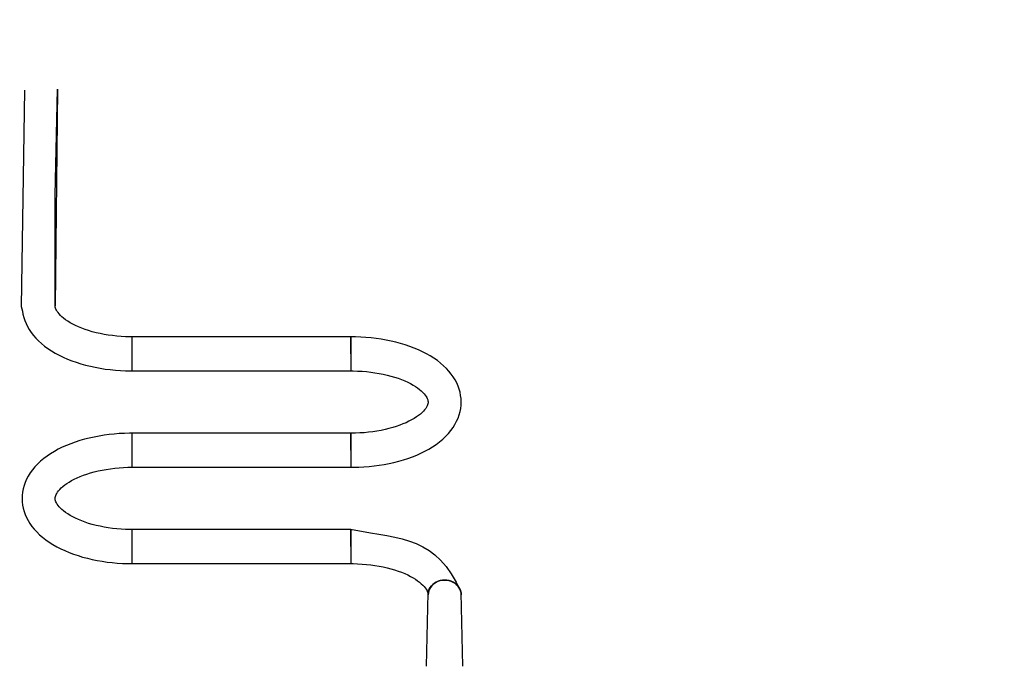
# Model space of a CAD drawing. Units: centimetres. Extents: x -529 to 1522, y -953 to 2090.
# Drawn here: x 245 to 371, y 169 to 252 of the extents above; entities that cross this region are included whole.
import ezdxf

# ---------------------------------------------------------------- set-up
doc = ezdxf.new("R2010")
doc.units = ezdxf.units.CM
doc.header["$MEASUREMENT"] = 0
doc.linetypes.add('ACAD_ISO03W100', pattern=[3, 1.2, -1.8])
for name, color, linetype in [('InterSystem-description', 7, 'Continuous'), ('InterSystem-dimension', 7, 'Continuous'), ('InterSystem-drawing', 7, 'Continuous'), ('X-Nawierzchnie', 7, 'Continuous')]:
    doc.layers.add(name, color=color, linetype=linetype)
doc.styles.add('GENERATED_STYLE_1', font='txt')
doc.dimstyles.new('GENERATED_STYLE__6', dxfattribs={"dimtxt": 12, "dimasz": 7.6, "dimexe": 0.18, "dimexo": 830.393601, "dimgap": 0.09, "dimtad": 1, "dimtih": 1, "dimtoh": 1, "dimdec": 3, "dimlfac": 0.01, "dimzin": 0, "dimdsep": 46, "dimtxsty": 'GENERATED_STYLE_1', "dimblk": 'ARROWHEAD_2', "dimblk1": 'ARROWHEAD_2', "dimblk2": 'ARROWHEAD_2', "dimcen": 0.09, "dimclrd": 7, "dimclre": 7, "dimclrt": 7, "dimadec": 0, "dimazin": 0, "dimtfac": 1, "dimtdec": 4, "dimtmove": 0, "dimatfit": 3, "dimfxl": 0, "dimtolj": 1, "dimtzin": 0, "dimarcsym": 0})

# ---------------------------------------------------------------- blocks, each defined once
blk = doc.blocks.new('*D34')
at = {"layer": 'InterSystem-dimension', "linetype": 'Continuous'}
for p, q in [((-329.25, -796.59), (-329.25, 41.3)), ((1324.89, -796.59), (1324.89, 41.3)), ((-326.36, -784.09), (-332.14, -794.09)), ((1322.01, -794.09), (1327.78, -784.09)), ((-334.14, -789.09), (-329.25, -789.09)), ((-329.25, -789.09), (1324.89, -789.09)), ((1324.89, -789.09), (1329.78, -789.09))]:
    blk.add_line(p, q, dxfattribs=at)
at = {"layer": 'InterSystem-dimension', "insert": (477.3, -786.69), "char_height": 12, "attachment_point": 7, "style": 'GENERATED_STYLE_1'}
blk.add_mtext('\\A1;{\\fArial CE|b0|i0|c238|p34;16,50}', dxfattribs=at)
blk = doc.blocks.new('ARROWHEAD_2')
at = {"color": 0, "linetype": 'Continuous', "lineweight": 0}
for p, q in [((-0.378, -0.655), (0.378, 0.655)), ((0, 0), (-1, 0))]:
    blk.add_line(p, q, dxfattribs=at)

msp = doc.modelspace()

# ---------------------------------------------------------------- linework, layer by layer
at = {"layer": 'InterSystem-description', "linetype": 'ACAD_ISO03W100'}
msp.add_open_spline([(169.6558, 341.6247), (191.4467, 355.125), (216.4196, 362.8783), (242.2036, 364.0239), (244.4251, 364.1226), (246.6526, 364.1718), (248.885, 364.1718), (263.4236, 364.1718), (277.4795, 362.1105), (290.7752, 358.2649), (301.7461, 355.0916), (312.2005, 350.7045), (321.9817, 345.2574), (321.9818, 345.2574), (409.3556, 308.8372), (409.3556, 308.8372), (409.3557, 308.8372), (571.2964, 317.4312), (571.2964, 317.4312), (571.6289, 317.4502), (571.9625, 317.4682), (572.295, 317.4842), (572.295, 317.4842), (685.3087, 409.5359), (685.3087, 409.5359), (712.3658, 432.196), (746.557, 444.6167), (781.8769, 444.6167), (802.1274, 444.6167), (821.4414, 440.6181), (839.0708, 433.3676), (839.0708, 433.3676), (839.3483, 433.2536), (839.3483, 433.2536), (839.3483, 433.2536), (839.3993, 433.2326), (839.3993, 433.2326), (839.3994, 433.2326), (1024.6885, 357.0343), (1024.6885, 357.0343), (1135.3185, 357.0343), (1225, 267.5216), (1225, 157.1043), (1225, 156.8924), (1225, 156.6814), (1224.999, 156.4695), (1224.999, 156.4695), (1224.9018, 94.0623), (1224.9018, 94.0623), (1224.9669, 91.9611), (1225, 89.8528), (1225, 87.7356), (1225, -22.6817), (1135.3185, -112.1945), (1024.6885, -112.1945), (1024.6884, -112.1945), (864.7688, -113.0252), (864.7688, -113.0252), (864.237, -113.0302), (863.7051, -113.0332), (863.1723, -113.0332), (863.1292, -113.0332), (863.0852, -113.0332), (863.0421, -113.0332), (863.0421, -113.0332), (862.962, -113.0332), (862.962, -113.0332), (862.962, -113.0332), (794.9032, -113.0042), (794.9032, -113.0042), (794.9032, -113.0042), (708.3506, -168.5957), (708.3506, -168.5957), (676.492, -228.2628), (615.2157, -269.9123), (543.8407, -274.2567), (539.7454, -274.506), (535.6159, -274.6326), (531.4575, -274.6326), (528.1093, -274.6326), (524.7791, -274.5506), (521.4669, -274.3887), (521.4669, -274.3887), (482.5554, -274.6176), (482.5554, -274.6176), (476.7394, -275.1244), (470.8512, -275.3834), (464.903, -275.3834), (459.767, -275.3834), (454.6771, -275.1904), (449.6382, -274.8116), (419.951, -272.5794), (392.0697, -263.8874), (367.4003, -250.1412), (360.721, -246.4194), (354.2769, -242.3269), (348.0963, -237.8915), (348.0962, -237.8914), (70.8392, -61.954), (70.8392, -61.954), (70.117, -61.5052), (69.3999, -61.0504), (68.6868, -60.5885)], degree=3, knots=[0, 0, 0, 0, 1, 1, 1, 2, 2, 2, 3, 3, 3, 4, 4, 4, 5, 5, 5, 6, 6, 6, 7, 7, 7, 8, 8, 8, 9, 9, 9, 10, 10, 10, 11, 11, 11, 12, 12, 12, 13, 13, 13, 14, 14, 14, 15, 15, 15, 16, 16, 16, 17, 17, 17, 18, 18, 18, 19, 19, 19, 20, 20, 20, 21, 21, 21, 22, 22, 22, 23, 23, 23, 24, 24, 24, 25, 25, 25, 26, 26, 26, 27, 27, 27, 28, 28, 28, 29, 29, 29, 30, 30, 30, 31, 31, 31, 32, 32, 32, 33, 33, 33, 34, 34, 34, 34], dxfattribs=at)
at = {"layer": 'InterSystem-drawing', "linetype": 'Continuous'}
for points, knots in [([(245.7742, 243.4189), (245.7742, 243.4189), (245.3243, 215.7532), (245.3243, 215.7532), (245.3243, 215.7532), (245.5039, 215.1763), (245.5039, 215.1763), (245.5039, 215.1763), (245.5727, 214.7687), (245.5727, 214.7687), (245.5727, 214.7687), (245.6715, 214.3663), (245.6715, 214.3663), (245.6715, 214.3663), (245.8001, 213.969), (245.8001, 213.969), (245.8001, 213.969), (245.9597, 213.5759), (245.9597, 213.5759), (245.9597, 213.5759), (246.1493, 213.1899), (246.1493, 213.1899), (246.1493, 213.1899), (246.3697, 212.809), (246.3697, 212.809), (246.3697, 212.809), (246.6201, 212.4354), (246.6201, 212.4354), (246.6201, 212.4354), (246.9024, 212.0689), (246.9024, 212.0689), (246.9024, 212.0689), (247.2156, 211.7106), (247.2156, 211.7106), (247.2156, 211.7106), (247.5588, 211.3626), (247.5588, 211.3626), (247.5588, 211.3626), (247.9328, 211.0238), (247.9328, 211.0238), (247.9328, 211.0238), (248.3348, 210.6984), (248.3348, 210.6984), (248.3348, 210.6984), (248.7648, 210.3853), (248.7648, 210.3853), (248.7648, 210.3853), (249.2196, 210.0866), (249.2196, 210.0866), (249.2196, 210.0866), (249.6984, 209.8033), (249.6984, 209.8033), (249.6984, 209.8033), (250.2002, 209.5353), (250.2002, 209.5353), (250.2002, 209.5353), (250.7209, 209.2838), (250.7209, 209.2838), (250.7209, 209.2838), (251.2606, 209.0487), (251.2606, 209.0487), (251.2606, 209.0487), (251.8162, 208.8311), (251.8162, 208.8311), (251.8162, 208.8311), (252.3888, 208.6289), (252.3888, 208.6289), (252.3888, 208.6289), (252.9753, 208.4451), (252.9753, 208.4451), (252.9753, 208.4451), (253.5748, 208.2768), (253.5748, 208.2768), (253.5748, 208.2768), (254.1853, 208.1259), (254.1853, 208.1259), (254.1853, 208.1259), (254.8077, 207.9924), (254.8077, 207.9924), (254.8077, 207.9924), (255.4392, 207.8754), (255.4392, 207.8754), (255.4392, 207.8754), (256.0786, 207.7758), (256.0786, 207.7758), (256.0786, 207.7758), (256.724, 207.6937), (256.724, 207.6937), (256.724, 207.6937), (257.3764, 207.628), (257.3764, 207.628), (257.3764, 207.628), (258.0317, 207.5797), (258.0317, 207.5797), (258.0317, 207.5797), (258.6911, 207.5489), (258.6911, 207.5489), (258.6911, 207.5489), (259.3514, 207.5356), (259.3514, 207.5356), (259.3514, 207.5356), (259.544, 207.5346), (259.544, 207.5346)], [0, 0, 0, 0, 1, 1, 1, 2, 2, 2, 3, 3, 3, 4, 4, 4, 5, 5, 5, 6, 6, 6, 7, 7, 7, 8, 8, 8, 9, 9, 9, 10, 10, 10, 11, 11, 11, 12, 12, 12, 13, 13, 13, 14, 14, 14, 15, 15, 15, 16, 16, 16, 17, 17, 17, 18, 18, 18, 19, 19, 19, 20, 20, 20, 21, 21, 21, 22, 22, 22, 23, 23, 23, 24, 24, 24, 25, 25, 25, 26, 26, 26, 27, 27, 27, 28, 28, 28, 29, 29, 29, 30, 30, 30, 31, 31, 31, 32, 32, 32, 33, 33, 33, 34, 34, 34, 34]), ([(259.544, 211.8872), (259.544, 211.8872), (259.2497, 211.8892), (259.2497, 211.8892), (259.2497, 211.8892), (258.6851, 211.9046), (258.6851, 211.9046), (258.6851, 211.9046), (258.1225, 211.9354), (258.1225, 211.9354), (258.1225, 211.9354), (257.5659, 211.9806), (257.5659, 211.9806), (257.5659, 211.9806), (257.0153, 212.0401), (257.0153, 212.0401), (257.0153, 212.0401), (256.4736, 212.1151), (256.4736, 212.1151), (256.4736, 212.1151), (255.9429, 212.2034), (255.9429, 212.2034), (255.9429, 212.2034), (255.4242, 212.304), (255.4242, 212.304), (255.4242, 212.304), (254.9195, 212.4189), (254.9195, 212.4189), (254.9195, 212.4189), (254.4317, 212.5452), (254.4317, 212.5452), (254.4317, 212.5452), (253.9608, 212.6838), (253.9608, 212.6838), (253.9608, 212.6838), (253.51, 212.8326), (253.51, 212.8326), (253.51, 212.8326), (253.08, 212.9907), (253.08, 212.9907), (253.08, 212.9907), (252.673, 213.157), (252.673, 213.157), (252.673, 213.157), (252.289, 213.3315), (252.289, 213.3315), (252.289, 213.3315), (251.9309, 213.5112), (251.9309, 213.5112), (251.9309, 213.5112), (251.5987, 213.696), (251.5987, 213.696), (251.5987, 213.696), (251.2935, 213.8838), (251.2935, 213.8838), (251.2935, 213.8838), (251.0162, 214.0737), (251.0162, 214.0737), (251.0162, 214.0737), (250.7678, 214.2626), (250.7678, 214.2626), (250.7678, 214.2626), (250.5473, 214.4495), (250.5473, 214.4495), (250.5473, 214.4495), (250.3548, 214.6332), (250.3548, 214.6332), (250.3548, 214.6332), (250.1892, 214.8108), (250.1892, 214.8108), (250.1892, 214.8108), (250.0516, 214.9812), (250.0516, 214.9812), (250.0516, 214.9812), (249.9398, 215.1434), (249.9398, 215.1434), (249.9398, 215.1434), (249.8511, 215.2943), (249.8511, 215.2943), (249.8511, 215.2943), (249.7842, 215.436), (249.7842, 215.436), (249.7842, 215.436), (249.7363, 215.5684), (249.7363, 215.5684), (249.7363, 215.5684), (249.7054, 215.6947), (249.7054, 215.6947), (249.7054, 215.6947), (249.6925, 229.9885), (249.6925, 229.9885), (249.6925, 229.9885), (249.9758, 243.5432), (249.9758, 243.5432), (249.9758, 243.5432), (249.6885, 215.8702), (249.6885, 215.8702)], [0, 0, 0, 0, 1, 1, 1, 2, 2, 2, 3, 3, 3, 4, 4, 4, 5, 5, 5, 6, 6, 6, 7, 7, 7, 8, 8, 8, 9, 9, 9, 10, 10, 10, 11, 11, 11, 12, 12, 12, 13, 13, 13, 14, 14, 14, 15, 15, 15, 16, 16, 16, 17, 17, 17, 18, 18, 18, 19, 19, 19, 20, 20, 20, 21, 21, 21, 22, 22, 22, 23, 23, 23, 24, 24, 24, 25, 25, 25, 26, 26, 26, 27, 27, 27, 28, 28, 28, 29, 29, 29, 30, 30, 30, 31, 31, 31, 32, 32, 32, 32]), ([(287.4745, 195.2159), (287.4745, 195.2159), (287.8266, 195.2189), (287.8266, 195.2189), (287.8266, 195.2189), (288.487, 195.2364), (288.487, 195.2364), (288.487, 195.2364), (289.1444, 195.2713), (289.1444, 195.2713), (289.1444, 195.2713), (289.7997, 195.3236), (289.7997, 195.3236), (289.7997, 195.3236), (290.4491, 195.3935), (290.4491, 195.3935), (290.4491, 195.3935), (291.0935, 195.4797), (291.0935, 195.4797), (291.0935, 195.4797), (291.7299, 195.5834), (291.7299, 195.5834), (291.7299, 195.5834), (292.3584, 195.7035), (292.3584, 195.7035), (292.3584, 195.7035), (292.9768, 195.841), (292.9768, 195.841), (292.9768, 195.841), (293.5843, 195.996), (293.5843, 195.996), (293.5843, 195.996), (294.1798, 196.1665), (294.1798, 196.1665), (294.1798, 196.1665), (294.7624, 196.3553), (294.7624, 196.3553), (294.7624, 196.3553), (295.33, 196.5596), (295.33, 196.5596), (295.33, 196.5596), (295.8826, 196.7814), (295.8826, 196.7814), (295.8826, 196.7814), (296.4173, 197.0206), (296.4173, 197.0206), (296.4173, 197.0206), (296.935, 197.2762), (296.935, 197.2762), (296.935, 197.2762), (297.4338, 197.5482), (297.4338, 197.5482), (297.4338, 197.5482), (297.9116, 197.8377), (297.9116, 197.8377), (297.9116, 197.8377), (298.3664, 198.1446), (298.3664, 198.1446), (298.3664, 198.1446), (298.7974, 198.468), (298.7974, 198.468), (298.7974, 198.468), (299.2024, 198.8057), (299.2024, 198.8057), (299.2024, 198.8057), (299.5794, 199.1599), (299.5794, 199.1599), (299.5794, 199.1599), (299.9266, 199.5274), (299.9266, 199.5274), (299.9266, 199.5274), (300.2418, 199.9062), (300.2418, 199.9062), (300.2418, 199.9062), (300.5231, 200.2953), (300.5231, 200.2953), (300.5231, 200.2953), (300.7715, 200.6926), (300.7715, 200.6926), (300.7715, 200.6926), (300.9849, 201.097), (300.9849, 201.097), (300.9849, 201.097), (301.1645, 201.5056), (301.1645, 201.5056), (301.1645, 201.5056), (301.3101, 201.9183), (301.3101, 201.9183), (301.3101, 201.9183), (301.4219, 202.333), (301.4219, 202.333), (301.4219, 202.333), (301.4996, 202.7477), (301.4996, 202.7477), (301.4996, 202.7477), (301.5455, 203.1635), (301.5455, 203.1635), (301.5455, 203.1635), (301.5595, 203.5782), (301.5595, 203.5782), (301.5595, 203.5782), (301.5426, 203.9909), (301.5426, 203.9909), (301.5426, 203.9909), (301.4937, 204.3995), (301.4937, 204.3995), (301.4937, 204.3995), (301.4139, 204.8049), (301.4139, 204.8049), (301.4139, 204.8049), (301.3031, 205.2063), (301.3031, 205.2063), (301.3031, 205.2063), (301.1625, 205.6016), (301.1625, 205.6016), (301.1625, 205.6016), (300.9919, 205.9927), (300.9919, 205.9927), (300.9919, 205.9927), (300.7914, 206.3766), (300.7914, 206.3766), (300.7914, 206.3766), (300.559, 206.7544), (300.559, 206.7544), (300.559, 206.7544), (300.2966, 207.126), (300.2966, 207.126), (300.2966, 207.126), (300.0024, 207.4894), (300.0024, 207.4894), (300.0024, 207.4894), (299.6782, 207.8436), (299.6782, 207.8436), (299.6782, 207.8436), (299.3231, 208.1885), (299.3231, 208.1885), (299.3231, 208.1885), (298.939, 208.5221), (298.939, 208.5221), (298.939, 208.5221), (298.5261, 208.8434), (298.5261, 208.8434), (298.5261, 208.8434), (298.0861, 209.1514), (298.0861, 209.1514), (298.0861, 209.1514), (297.6223, 209.444), (297.6223, 209.444), (297.6223, 209.444), (297.1345, 209.7222), (297.1345, 209.7222), (297.1345, 209.7222), (296.6258, 209.9839), (296.6258, 209.9839), (296.6258, 209.9839), (296.0981, 210.2293), (296.0981, 210.2293), (296.0981, 210.2293), (295.5514, 210.4572), (295.5514, 210.4572), (295.5514, 210.4572), (294.9898, 210.6697), (294.9898, 210.6697), (294.9898, 210.6697), (294.4113, 210.8647), (294.4113, 210.8647), (294.4113, 210.8647), (293.8207, 211.0423), (293.8207, 211.0423), (293.8207, 211.0423), (293.2163, 211.2035), (293.2163, 211.2035), (293.2163, 211.2035), (292.6008, 211.3482), (292.6008, 211.3482), (292.6008, 211.3482), (291.9753, 211.4755), (291.9753, 211.4755), (291.9753, 211.4755), (291.3409, 211.5864), (291.3409, 211.5864), (291.3409, 211.5864), (290.6985, 211.6788), (290.6985, 211.6788), (290.6985, 211.6788), (290.0501, 211.7558), (290.0501, 211.7558), (290.0501, 211.7558), (289.3968, 211.8143), (289.3968, 211.8143), (289.3968, 211.8143), (288.7394, 211.8553), (288.7394, 211.8553), (288.7394, 211.8553), (288.08, 211.88), (288.08, 211.88), (288.08, 211.88), (287.4745, 211.8872), (287.4745, 211.8872)], [0, 0, 0, 0, 1, 1, 1, 2, 2, 2, 3, 3, 3, 4, 4, 4, 5, 5, 5, 6, 6, 6, 7, 7, 7, 8, 8, 8, 9, 9, 9, 10, 10, 10, 11, 11, 11, 12, 12, 12, 13, 13, 13, 14, 14, 14, 15, 15, 15, 16, 16, 16, 17, 17, 17, 18, 18, 18, 19, 19, 19, 20, 20, 20, 21, 21, 21, 22, 22, 22, 23, 23, 23, 24, 24, 24, 25, 25, 25, 26, 26, 26, 27, 27, 27, 28, 28, 28, 29, 29, 29, 30, 30, 30, 31, 31, 31, 32, 32, 32, 33, 33, 33, 34, 34, 34, 35, 35, 35, 36, 36, 36, 37, 37, 37, 38, 38, 38, 39, 39, 39, 40, 40, 40, 41, 41, 41, 42, 42, 42, 43, 43, 43, 44, 44, 44, 45, 45, 45, 46, 46, 46, 47, 47, 47, 48, 48, 48, 49, 49, 49, 50, 50, 50, 51, 51, 51, 52, 52, 52, 53, 53, 53, 54, 54, 54, 55, 55, 55, 56, 56, 56, 57, 57, 57, 58, 58, 58, 59, 59, 59, 60, 60, 60, 61, 61, 61, 62, 62, 62, 63, 63, 63, 64, 64, 64, 65, 65, 65, 66, 66, 66, 66]), ([(287.4745, 207.5346), (287.4745, 207.5346), (287.7698, 207.5325), (287.7698, 207.5325), (287.7698, 207.5325), (288.3344, 207.5171), (288.3344, 207.5171), (288.3344, 207.5171), (288.897, 207.4873), (288.897, 207.4873), (288.897, 207.4873), (289.4536, 207.4422), (289.4536, 207.4422), (289.4536, 207.4422), (290.0042, 207.3816), (290.0042, 207.3816), (290.0042, 207.3816), (290.5459, 207.3077), (290.5459, 207.3077), (290.5459, 207.3077), (291.0766, 207.2194), (291.0766, 207.2194), (291.0766, 207.2194), (291.5953, 207.1178), (291.5953, 207.1178), (291.5953, 207.1178), (292.1, 207.0038), (292.1, 207.0038), (292.1, 207.0038), (292.5878, 206.8765), (292.5878, 206.8765), (292.5878, 206.8765), (293.0586, 206.739), (293.0586, 206.739), (293.0586, 206.739), (293.5095, 206.5901), (293.5095, 206.5901), (293.5095, 206.5901), (293.9394, 206.432), (293.9394, 206.432), (293.9394, 206.432), (294.3464, 206.2657), (294.3464, 206.2657), (294.3464, 206.2657), (294.7305, 206.0912), (294.7305, 206.0912), (294.7305, 206.0912), (295.0886, 205.9105), (295.0886, 205.9105), (295.0886, 205.9105), (295.4208, 205.7258), (295.4208, 205.7258), (295.4208, 205.7258), (295.726, 205.5379), (295.726, 205.5379), (295.726, 205.5379), (296.0033, 205.349), (296.0033, 205.349), (296.0033, 205.349), (296.2517, 205.1601), (296.2517, 205.1601), (296.2517, 205.1601), (296.4721, 204.9723), (296.4721, 204.9723), (296.4721, 204.9723), (296.6647, 204.7895), (296.6647, 204.7895), (296.6647, 204.7895), (296.8293, 204.6109), (296.8293, 204.6109), (296.8293, 204.6109), (296.9679, 204.4405), (296.9679, 204.4405), (296.9679, 204.4405), (297.0796, 204.2793), (297.0796, 204.2793), (297.0796, 204.2793), (297.1684, 204.1274), (297.1684, 204.1274), (297.1684, 204.1274), (297.2353, 203.9858), (297.2353, 203.9858), (297.2353, 203.9858), (297.2831, 203.8544), (297.2831, 203.8544), (297.2831, 203.8544), (297.3141, 203.7281), (297.3141, 203.7281), (297.3141, 203.7281), (297.329, 203.6008), (297.329, 203.6008), (297.329, 203.6008), (297.325, 203.454), (297.325, 203.454), (297.325, 203.454), (297.3031, 203.3226), (297.3031, 203.3226), (297.3031, 203.3226), (297.2642, 203.1912), (297.2642, 203.1912), (297.2642, 203.1912), (297.2083, 203.0557), (297.2083, 203.0557), (297.2083, 203.0557), (297.1335, 202.913), (297.1335, 202.913), (297.1335, 202.913), (297.0278, 202.7467), (297.0278, 202.7467), (297.0278, 202.7467), (296.8981, 202.5732), (296.8981, 202.5732), (296.8981, 202.5732), (296.7415, 202.3946), (296.7415, 202.3946), (296.7415, 202.3946), (296.5599, 202.2108), (296.5599, 202.2108), (296.5599, 202.2108), (296.3495, 202.024), (296.3495, 202.024), (296.3495, 202.024), (296.113, 201.8351), (296.113, 201.8351), (296.113, 201.8351), (295.8477, 201.6462), (295.8477, 201.6462), (295.8477, 201.6462), (295.5554, 201.4584), (295.5554, 201.4584), (295.5554, 201.4584), (295.2372, 201.2726), (295.2372, 201.2726), (295.2372, 201.2726), (294.8921, 201.0919), (294.8921, 201.0919), (294.8921, 201.0919), (294.522, 200.9153), (294.522, 200.9153), (294.522, 200.9153), (294.128, 200.747), (294.128, 200.747), (294.128, 200.747), (293.71, 200.5848), (293.71, 200.5848), (293.71, 200.5848), (293.2711, 200.4328), (293.2711, 200.4328), (293.2711, 200.4328), (292.8123, 200.2901), (292.8123, 200.2901), (292.8123, 200.2901), (292.3344, 200.1587), (292.3344, 200.1587), (292.3344, 200.1587), (291.8387, 200.0386), (291.8387, 200.0386), (291.8387, 200.0386), (291.3289, 199.9319), (291.3289, 199.9319), (291.3289, 199.9319), (290.8052, 199.8374), (290.8052, 199.8374), (290.8052, 199.8374), (290.2696, 199.7563), (290.2696, 199.7563), (290.2696, 199.7563), (289.7239, 199.6896), (289.7239, 199.6896), (289.7239, 199.6896), (289.1703, 199.6372), (289.1703, 199.6372), (289.1703, 199.6372), (288.6117, 199.5993), (288.6117, 199.5993), (288.6117, 199.5993), (288.0481, 199.5767), (288.0481, 199.5767), (288.0481, 199.5767), (287.4745, 199.5685), (287.4745, 199.5685)], [0, 0, 0, 0, 1, 1, 1, 2, 2, 2, 3, 3, 3, 4, 4, 4, 5, 5, 5, 6, 6, 6, 7, 7, 7, 8, 8, 8, 9, 9, 9, 10, 10, 10, 11, 11, 11, 12, 12, 12, 13, 13, 13, 14, 14, 14, 15, 15, 15, 16, 16, 16, 17, 17, 17, 18, 18, 18, 19, 19, 19, 20, 20, 20, 21, 21, 21, 22, 22, 22, 23, 23, 23, 24, 24, 24, 25, 25, 25, 26, 26, 26, 27, 27, 27, 28, 28, 28, 29, 29, 29, 30, 30, 30, 31, 31, 31, 32, 32, 32, 33, 33, 33, 34, 34, 34, 35, 35, 35, 36, 36, 36, 37, 37, 37, 38, 38, 38, 39, 39, 39, 40, 40, 40, 41, 41, 41, 42, 42, 42, 43, 43, 43, 44, 44, 44, 45, 45, 45, 46, 46, 46, 47, 47, 47, 48, 48, 48, 49, 49, 49, 50, 50, 50, 51, 51, 51, 52, 52, 52, 53, 53, 53, 54, 54, 54, 55, 55, 55, 56, 56, 56, 57, 57, 57, 58, 58, 58, 59, 59, 59, 60, 60, 60, 60]), ([(259.544, 199.5685), (259.544, 199.5685), (259.1928, 199.5664), (259.1928, 199.5664), (259.1928, 199.5664), (258.5325, 199.549), (258.5325, 199.549), (258.5325, 199.549), (257.8751, 199.513), (257.8751, 199.513), (257.8751, 199.513), (257.2197, 199.4617), (257.2197, 199.4617), (257.2197, 199.4617), (256.5704, 199.3919), (256.5704, 199.3919), (256.5704, 199.3919), (255.926, 199.3057), (255.926, 199.3057), (255.926, 199.3057), (255.2895, 199.202), (255.2895, 199.202), (255.2895, 199.202), (254.6611, 199.0809), (254.6611, 199.0809), (254.6611, 199.0809), (254.0426, 198.9433), (254.0426, 198.9433), (254.0426, 198.9433), (253.4352, 198.7893), (253.4352, 198.7893), (253.4352, 198.7893), (252.8396, 198.6179), (252.8396, 198.6179), (252.8396, 198.6179), (252.2571, 198.43), (252.2571, 198.43), (252.2571, 198.43), (251.6895, 198.2247), (251.6895, 198.2247), (251.6895, 198.2247), (251.1369, 198.003), (251.1369, 198.003), (251.1369, 198.003), (250.6012, 197.7648), (250.6012, 197.7648), (250.6012, 197.7648), (250.0845, 197.5092), (250.0845, 197.5092), (250.0845, 197.5092), (249.5857, 197.2361), (249.5857, 197.2361), (249.5857, 197.2361), (249.1079, 196.9466), (249.1079, 196.9466), (249.1079, 196.9466), (248.653, 196.6407), (248.653, 196.6407), (248.653, 196.6407), (248.2221, 196.3174), (248.2221, 196.3174), (248.2221, 196.3174), (247.8171, 195.9786), (247.8171, 195.9786), (247.8171, 195.9786), (247.4401, 195.6255), (247.4401, 195.6255), (247.4401, 195.6255), (247.0929, 195.258), (247.0929, 195.258), (247.0929, 195.258), (246.7777, 194.8791), (246.7777, 194.8791), (246.7777, 194.8791), (246.4964, 194.4901), (246.4964, 194.4901), (246.4964, 194.4901), (246.248, 194.0918), (246.248, 194.0918), (246.248, 194.0918), (246.0346, 193.6883), (246.0346, 193.6883), (246.0346, 193.6883), (245.855, 193.2787), (245.855, 193.2787), (245.855, 193.2787), (245.7094, 192.8671), (245.7094, 192.8671), (245.7094, 192.8671), (245.5976, 192.4524), (245.5976, 192.4524), (245.5976, 192.4524), (245.5198, 192.0366), (245.5198, 192.0366), (245.5198, 192.0366), (245.4729, 191.6219), (245.4729, 191.6219), (245.4729, 191.6219), (245.46, 191.2072), (245.46, 191.2072), (245.46, 191.2072), (245.4769, 190.7945), (245.4769, 190.7945), (245.4769, 190.7945), (245.5258, 190.3849), (245.5258, 190.3849), (245.5258, 190.3849), (245.6056, 189.9794), (245.6056, 189.9794), (245.6056, 189.9794), (245.7164, 189.579), (245.7164, 189.579), (245.7164, 189.579), (245.856, 189.1828), (245.856, 189.1828), (245.856, 189.1828), (246.0276, 188.7927), (246.0276, 188.7927), (246.0276, 188.7927), (246.2281, 188.4077), (246.2281, 188.4077), (246.2281, 188.4077), (246.4605, 188.03), (246.4605, 188.03), (246.4605, 188.03), (246.7228, 187.6594), (246.7228, 187.6594), (246.7228, 187.6594), (247.0171, 187.296), (247.0171, 187.296), (247.0171, 187.296), (247.3413, 186.9408), (247.3413, 186.9408), (247.3413, 186.9408), (247.6964, 186.5958), (247.6964, 186.5958), (247.6964, 186.5958), (248.0805, 186.2622), (248.0805, 186.2622), (248.0805, 186.2622), (248.4934, 185.9409), (248.4934, 185.9409), (248.4934, 185.9409), (248.9333, 185.634), (248.9333, 185.634), (248.9333, 185.634), (249.3972, 185.3404), (249.3972, 185.3404), (249.3972, 185.3404), (249.885, 185.0632), (249.885, 185.0632), (249.885, 185.0632), (250.3937, 184.8014), (250.3937, 184.8014), (250.3937, 184.8014), (250.9214, 184.5561), (250.9214, 184.5561), (250.9214, 184.5561), (251.4681, 184.3272), (251.4681, 184.3272), (251.4681, 184.3272), (252.0296, 184.1157), (252.0296, 184.1157), (252.0296, 184.1157), (252.6072, 183.9206), (252.6072, 183.9206), (252.6072, 183.9206), (253.1987, 183.742), (253.1987, 183.742), (253.1987, 183.742), (253.8032, 183.5808), (253.8032, 183.5808), (253.8032, 183.5808), (254.4187, 183.4361), (254.4187, 183.4361), (254.4187, 183.4361), (255.0442, 183.3088), (255.0442, 183.3088), (255.0442, 183.3088), (255.6786, 183.199), (255.6786, 183.199), (255.6786, 183.199), (256.321, 183.1056), (256.321, 183.1056), (256.321, 183.1056), (256.9694, 183.0296), (256.9694, 183.0296), (256.9694, 183.0296), (257.6227, 182.9711), (257.6227, 182.9711), (257.6227, 182.9711), (258.2801, 182.929), (258.2801, 182.929), (258.2801, 182.929), (258.9395, 182.9043), (258.9395, 182.9043), (258.9395, 182.9043), (259.544, 182.8972), (259.544, 182.8972)], [0, 0, 0, 0, 1, 1, 1, 2, 2, 2, 3, 3, 3, 4, 4, 4, 5, 5, 5, 6, 6, 6, 7, 7, 7, 8, 8, 8, 9, 9, 9, 10, 10, 10, 11, 11, 11, 12, 12, 12, 13, 13, 13, 14, 14, 14, 15, 15, 15, 16, 16, 16, 17, 17, 17, 18, 18, 18, 19, 19, 19, 20, 20, 20, 21, 21, 21, 22, 22, 22, 23, 23, 23, 24, 24, 24, 25, 25, 25, 26, 26, 26, 27, 27, 27, 28, 28, 28, 29, 29, 29, 30, 30, 30, 31, 31, 31, 32, 32, 32, 33, 33, 33, 34, 34, 34, 35, 35, 35, 36, 36, 36, 37, 37, 37, 38, 38, 38, 39, 39, 39, 40, 40, 40, 41, 41, 41, 42, 42, 42, 43, 43, 43, 44, 44, 44, 45, 45, 45, 46, 46, 46, 47, 47, 47, 48, 48, 48, 49, 49, 49, 50, 50, 50, 51, 51, 51, 52, 52, 52, 53, 53, 53, 54, 54, 54, 55, 55, 55, 56, 56, 56, 57, 57, 57, 58, 58, 58, 59, 59, 59, 60, 60, 60, 61, 61, 61, 62, 62, 62, 63, 63, 63, 64, 64, 64, 65, 65, 65, 66, 66, 66, 66]), ([(259.544, 187.2498), (259.544, 187.2498), (259.2497, 187.2518), (259.2497, 187.2518), (259.2497, 187.2518), (258.6851, 187.2672), (258.6851, 187.2672), (258.6851, 187.2672), (258.1225, 187.298), (258.1225, 187.298), (258.1225, 187.298), (257.5659, 187.3432), (257.5659, 187.3432), (257.5659, 187.3432), (257.0153, 187.4027), (257.0153, 187.4027), (257.0153, 187.4027), (256.4736, 187.4777), (256.4736, 187.4777), (256.4736, 187.4777), (255.9429, 187.5659), (255.9429, 187.5659), (255.9429, 187.5659), (255.4242, 187.6665), (255.4242, 187.6665), (255.4242, 187.6665), (254.9195, 187.7815), (254.9195, 187.7815), (254.9195, 187.7815), (254.4317, 187.9078), (254.4317, 187.9078), (254.4317, 187.9078), (253.9608, 188.0464), (253.9608, 188.0464), (253.9608, 188.0464), (253.51, 188.1952), (253.51, 188.1952), (253.51, 188.1952), (253.08, 188.3533), (253.08, 188.3533), (253.08, 188.3533), (252.673, 188.5196), (252.673, 188.5196), (252.673, 188.5196), (252.289, 188.6941), (252.289, 188.6941), (252.289, 188.6941), (251.9309, 188.8738), (251.9309, 188.8738), (251.9309, 188.8738), (251.5987, 189.0586), (251.5987, 189.0586), (251.5987, 189.0586), (251.2935, 189.2464), (251.2935, 189.2464), (251.2935, 189.2464), (251.0162, 189.4363), (251.0162, 189.4363), (251.0162, 189.4363), (250.7678, 189.6252), (250.7678, 189.6252), (250.7678, 189.6252), (250.5473, 189.8121), (250.5473, 189.8121), (250.5473, 189.8121), (250.3548, 189.9958), (250.3548, 189.9958), (250.3548, 189.9958), (250.1892, 190.1734), (250.1892, 190.1734), (250.1892, 190.1734), (250.0516, 190.3438), (250.0516, 190.3438), (250.0516, 190.3438), (249.9398, 190.506), (249.9398, 190.506), (249.9398, 190.506), (249.8511, 190.6569), (249.8511, 190.6569), (249.8511, 190.6569), (249.7842, 190.7986), (249.7842, 190.7986), (249.7842, 190.7986), (249.7363, 190.931), (249.7363, 190.931), (249.7363, 190.931), (249.7054, 191.0573), (249.7054, 191.0573), (249.7054, 191.0573), (249.6905, 191.1846), (249.6905, 191.1846), (249.6905, 191.1846), (249.6945, 191.3314), (249.6945, 191.3314), (249.6945, 191.3314), (249.7164, 191.4628), (249.7164, 191.4628), (249.7164, 191.4628), (249.7553, 191.5931), (249.7553, 191.5931), (249.7553, 191.5931), (249.8112, 191.7286), (249.8112, 191.7286), (249.8112, 191.7286), (249.886, 191.8724), (249.886, 191.8724), (249.886, 191.8724), (249.9917, 192.0387), (249.9917, 192.0387), (249.9917, 192.0387), (250.1214, 192.2111), (250.1214, 192.2111), (250.1214, 192.2111), (250.278, 192.3897), (250.278, 192.3897), (250.278, 192.3897), (250.4596, 192.5735), (250.4596, 192.5735), (250.4596, 192.5735), (250.67, 192.7603), (250.67, 192.7603), (250.67, 192.7603), (250.9064, 192.9492), (250.9064, 192.9492), (250.9064, 192.9492), (251.1718, 193.1381), (251.1718, 193.1381), (251.1718, 193.1381), (251.4631, 193.327), (251.4631, 193.327), (251.4631, 193.327), (251.7823, 193.5118), (251.7823, 193.5118), (251.7823, 193.5118), (252.1274, 193.6935), (252.1274, 193.6935), (252.1274, 193.6935), (252.4975, 193.869), (252.4975, 193.869), (252.4975, 193.869), (252.8915, 194.0384), (252.8915, 194.0384), (252.8915, 194.0384), (253.3095, 194.1996), (253.3095, 194.1996), (253.3095, 194.1996), (253.7484, 194.3525), (253.7484, 194.3525), (253.7484, 194.3525), (254.2072, 194.4942), (254.2072, 194.4942), (254.2072, 194.4942), (254.685, 194.6256), (254.685, 194.6256), (254.685, 194.6256), (255.1808, 194.7457), (255.1808, 194.7457), (255.1808, 194.7457), (255.6905, 194.8535), (255.6905, 194.8535), (255.6905, 194.8535), (256.2143, 194.9479), (256.2143, 194.9479), (256.2143, 194.9479), (256.7499, 195.029), (256.7499, 195.029), (256.7499, 195.029), (257.2956, 195.0958), (257.2956, 195.0958), (257.2956, 195.0958), (257.8482, 195.1481), (257.8482, 195.1481), (257.8482, 195.1481), (258.4078, 195.1861), (258.4078, 195.1861), (258.4078, 195.1861), (258.9714, 195.2087), (258.9714, 195.2087), (258.9714, 195.2087), (259.544, 195.2159), (259.544, 195.2159)], [0, 0, 0, 0, 1, 1, 1, 2, 2, 2, 3, 3, 3, 4, 4, 4, 5, 5, 5, 6, 6, 6, 7, 7, 7, 8, 8, 8, 9, 9, 9, 10, 10, 10, 11, 11, 11, 12, 12, 12, 13, 13, 13, 14, 14, 14, 15, 15, 15, 16, 16, 16, 17, 17, 17, 18, 18, 18, 19, 19, 19, 20, 20, 20, 21, 21, 21, 22, 22, 22, 23, 23, 23, 24, 24, 24, 25, 25, 25, 26, 26, 26, 27, 27, 27, 28, 28, 28, 29, 29, 29, 30, 30, 30, 31, 31, 31, 32, 32, 32, 33, 33, 33, 34, 34, 34, 35, 35, 35, 36, 36, 36, 37, 37, 37, 38, 38, 38, 39, 39, 39, 40, 40, 40, 41, 41, 41, 42, 42, 42, 43, 43, 43, 44, 44, 44, 45, 45, 45, 46, 46, 46, 47, 47, 47, 48, 48, 48, 49, 49, 49, 50, 50, 50, 51, 51, 51, 52, 52, 52, 53, 53, 53, 54, 54, 54, 55, 55, 55, 56, 56, 56, 57, 57, 57, 58, 58, 58, 59, 59, 59, 60, 60, 60, 60]), ([(287.3595, 187.2538), (287.3595, 187.2538), (287.6547, 187.2518), (287.6547, 187.2518), (294.0508, 186.0301), (298.417, 186.3525), (301.5153, 179.2816)], [0, 0, 0, 0, 1, 1, 1, 2, 2, 2, 2]), ([(287.4745, 182.8972), (287.4745, 182.8972), (287.7698, 182.8951), (287.7698, 182.8951), (287.7698, 182.8951), (288.3344, 182.8797), (288.3344, 182.8797), (288.3344, 182.8797), (288.897, 182.8499), (288.897, 182.8499), (288.897, 182.8499), (289.4536, 182.8048), (289.4536, 182.8048), (289.4536, 182.8048), (290.0042, 182.7442), (290.0042, 182.7442), (290.0042, 182.7442), (290.5459, 182.6703), (290.5459, 182.6703), (290.5459, 182.6703), (291.0766, 182.582), (291.0766, 182.582), (291.0766, 182.582), (291.5953, 182.4804), (291.5953, 182.4804), (291.5953, 182.4804), (292.1, 182.3664), (292.1, 182.3664), (292.1, 182.3664), (292.5878, 182.2391), (292.5878, 182.2391), (292.5878, 182.2391), (293.0586, 182.1016), (293.0586, 182.1016), (293.0586, 182.1016), (293.5095, 181.9527), (293.5095, 181.9527), (293.5095, 181.9527), (293.9394, 181.7946), (293.9394, 181.7946), (293.9394, 181.7946), (294.3464, 181.6283), (294.3464, 181.6283), (294.3464, 181.6283), (294.7305, 181.4538), (294.7305, 181.4538), (294.7305, 181.4538), (295.0886, 181.2731), (295.0886, 181.2731), (295.0886, 181.2731), (295.4208, 181.0884), (295.4208, 181.0884), (295.4208, 181.0884), (295.726, 180.9005), (295.726, 180.9005), (295.726, 180.9005), (296.0033, 180.7116), (296.0033, 180.7116), (296.0033, 180.7116), (296.2517, 180.5227), (296.2517, 180.5227), (296.2517, 180.5227), (296.4721, 180.3349), (296.4721, 180.3349), (296.4721, 180.3349), (296.6647, 180.1521), (296.6647, 180.1521), (296.6647, 180.1521), (296.8293, 179.9735), (296.8293, 179.9735), (296.8293, 179.9735), (296.9679, 179.8031), (296.9679, 179.8031), (296.9679, 179.8031), (297.0796, 179.6419), (297.0796, 179.6419), (297.0796, 179.6419), (297.1684, 179.49), (297.1684, 179.49), (297.1684, 179.49), (297.2353, 179.3483), (297.2353, 179.3483), (297.2353, 179.3483), (297.2831, 179.2169), (297.2831, 179.2169), (297.2831, 179.2169), (297.3141, 179.0907), (297.3141, 179.0907), (297.3141, 179.0907), (297.329, 178.9634), (297.329, 178.9634), (297.329, 178.9634), (297.33, 178.9141), (297.33, 178.9141)], [0, 0, 0, 0, 1, 1, 1, 2, 2, 2, 3, 3, 3, 4, 4, 4, 5, 5, 5, 6, 6, 6, 7, 7, 7, 8, 8, 8, 9, 9, 9, 10, 10, 10, 11, 11, 11, 12, 12, 12, 13, 13, 13, 14, 14, 14, 15, 15, 15, 16, 16, 16, 17, 17, 17, 18, 18, 18, 19, 19, 19, 20, 20, 20, 21, 21, 21, 22, 22, 22, 23, 23, 23, 24, 24, 24, 25, 25, 25, 26, 26, 26, 27, 27, 27, 28, 28, 28, 29, 29, 29, 30, 30, 30, 31, 31, 31, 31]), ([(297.1475, 169.7983), (297.1475, 169.7983), (297.349, 179.1605), (297.349, 179.1605), (297.349, 179.1605), (297.4028, 179.4017), (297.4028, 179.4017), (297.4028, 179.4017), (297.4916, 179.6358), (297.4916, 179.6358), (297.4916, 179.6358), (297.6133, 179.8565), (297.6133, 179.8565), (297.6133, 179.8565), (297.7679, 180.0618), (297.7679, 180.0618), (297.7679, 180.0618), (297.9495, 180.2476), (297.9495, 180.2476), (297.9495, 180.2476), (298.158, 180.4098), (298.158, 180.4098), (298.158, 180.4098), (298.3874, 180.5463), (298.3874, 180.5463), (298.3874, 180.5463), (298.6358, 180.6562), (298.6358, 180.6562), (298.6358, 180.6562), (298.8981, 180.7352), (298.8981, 180.7352), (298.8981, 180.7352), (299.1694, 180.7835), (299.1694, 180.7835), (299.1694, 180.7835), (299.4448, 180.7989), (299.4448, 180.7989), (299.4448, 180.7989), (299.7211, 180.7835), (299.7211, 180.7835), (299.7211, 180.7835), (299.9924, 180.7352), (299.9924, 180.7352), (299.9924, 180.7352), (300.2547, 180.6562), (300.2547, 180.6562), (300.2547, 180.6562), (300.5021, 180.5463), (300.5021, 180.5463), (300.5021, 180.5463), (300.7326, 180.4098), (300.7326, 180.4098), (300.7326, 180.4098), (300.941, 180.2476), (300.941, 180.2476), (300.941, 180.2476), (301.1226, 180.0618), (301.1226, 180.0618), (301.1226, 180.0618), (301.2762, 179.8565), (301.2762, 179.8565), (301.2762, 179.8565), (301.3989, 179.6358), (301.3989, 179.6358), (301.3989, 179.6358), (301.4877, 179.4017), (301.4877, 179.4017), (301.4877, 179.4017), (301.5415, 179.1605), (301.5415, 179.1605), (301.5415, 179.1605), (301.5595, 178.9141), (301.5595, 178.9141), (301.5595, 178.9141), (301.5595, 178.9141), (301.5595, 178.9141)], [0, 0, 0, 0, 1, 1, 1, 2, 2, 2, 3, 3, 3, 4, 4, 4, 5, 5, 5, 6, 6, 6, 7, 7, 7, 8, 8, 8, 9, 9, 9, 10, 10, 10, 11, 11, 11, 12, 12, 12, 13, 13, 13, 14, 14, 14, 15, 15, 15, 16, 16, 16, 17, 17, 17, 18, 18, 18, 19, 19, 19, 20, 20, 20, 21, 21, 21, 22, 22, 22, 23, 23, 23, 24, 24, 24, 25, 25, 25, 25]), ([(299.4448, 180.7989), (299.4448, 180.7989), (299.1694, 180.7835), (299.1694, 180.7835), (299.1694, 180.7835), (298.8981, 180.7352), (298.8981, 180.7352), (298.8981, 180.7352), (298.6358, 180.6562), (298.6358, 180.6562), (298.6358, 180.6562), (298.3874, 180.5463), (298.3874, 180.5463), (298.3874, 180.5463), (298.158, 180.4098), (298.158, 180.4098), (298.158, 180.4098), (297.9495, 180.2476), (297.9495, 180.2476), (297.9495, 180.2476), (297.7679, 180.0618), (297.7679, 180.0618), (297.7679, 180.0618), (297.6133, 179.8565), (297.6133, 179.8565), (297.6133, 179.8565), (297.4916, 179.6358), (297.4916, 179.6358), (297.4916, 179.6358), (297.4028, 179.4017), (297.4028, 179.4017), (297.4028, 179.4017), (297.349, 179.1605), (297.349, 179.1605), (297.349, 179.1605), (297.33, 178.9141), (297.33, 178.9141), (297.33, 178.9141), (297.33, 178.909), (297.33, 178.909)], [0, 0, 0, 0, 1, 1, 1, 2, 2, 2, 3, 3, 3, 4, 4, 4, 5, 5, 5, 6, 6, 6, 7, 7, 7, 8, 8, 8, 9, 9, 9, 10, 10, 10, 11, 11, 11, 12, 12, 12, 13, 13, 13, 13]), ([(301.7735, 169.7983), (301.7735, 169.7983), (301.572, 179.1605), (301.572, 179.1605), (301.572, 179.1605), (301.5182, 179.4017), (301.5182, 179.4017), (301.5182, 179.4017), (301.4294, 179.6358), (301.4294, 179.6358), (301.4294, 179.6358), (301.3077, 179.8565), (301.3077, 179.8565), (301.3077, 179.8565), (301.1531, 180.0618), (301.1531, 180.0618), (301.1531, 180.0618), (300.9715, 180.2476), (300.9715, 180.2476), (300.9715, 180.2476), (300.7631, 180.4098), (300.7631, 180.4098), (300.7631, 180.4098), (300.5336, 180.5463), (300.5336, 180.5463), (300.5336, 180.5463), (300.2852, 180.6562), (300.2852, 180.6562), (300.2852, 180.6562), (300.0229, 180.7352), (300.0229, 180.7352), (300.0229, 180.7352), (299.7516, 180.7835), (299.7516, 180.7835), (299.7516, 180.7835), (299.4763, 180.7989), (299.4763, 180.7989), (299.4763, 180.7989), (299.1999, 180.7835), (299.1999, 180.7835), (299.1999, 180.7835), (298.9286, 180.7352), (298.9286, 180.7352), (298.9286, 180.7352), (298.6663, 180.6562), (298.6663, 180.6562), (298.6663, 180.6562), (298.4189, 180.5463), (298.4189, 180.5463), (298.4189, 180.5463), (298.1885, 180.4098), (298.1885, 180.4098), (298.1885, 180.4098), (297.98, 180.2476), (297.98, 180.2476), (297.98, 180.2476), (297.7984, 180.0618), (297.7984, 180.0618), (297.7984, 180.0618), (297.6448, 179.8565), (297.6448, 179.8565), (297.6448, 179.8565), (297.5221, 179.6358), (297.5221, 179.6358), (297.5221, 179.6358), (297.4333, 179.4017), (297.4333, 179.4017), (297.4333, 179.4017), (297.3795, 179.1605), (297.3795, 179.1605), (297.3795, 179.1605), (297.3615, 178.9141), (297.3615, 178.9141), (297.3615, 178.9141), (297.3615, 178.9141), (297.3615, 178.9141)], [0, 0, 0, 0, 1, 1, 1, 2, 2, 2, 3, 3, 3, 4, 4, 4, 5, 5, 5, 6, 6, 6, 7, 7, 7, 8, 8, 8, 9, 9, 9, 10, 10, 10, 11, 11, 11, 12, 12, 12, 13, 13, 13, 14, 14, 14, 15, 15, 15, 16, 16, 16, 17, 17, 17, 18, 18, 18, 19, 19, 19, 20, 20, 20, 21, 21, 21, 22, 22, 22, 23, 23, 23, 24, 24, 24, 25, 25, 25, 25]), ([(301.5595, 178.9141), (301.5595, 178.9141), (301.5595, 178.9141), (301.5595, 178.9141), (301.5595, 178.9141), (301.5415, 179.1605), (301.5415, 179.1605), (301.5415, 179.1605), (301.4877, 179.4017), (301.4877, 179.4017), (301.4877, 179.4017), (301.3989, 179.6358), (301.3989, 179.6358), (301.3989, 179.6358), (301.2762, 179.8565), (301.2762, 179.8565), (301.2762, 179.8565), (301.1226, 180.0618), (301.1226, 180.0618), (301.1226, 180.0618), (300.941, 180.2476), (300.941, 180.2476), (300.941, 180.2476), (300.7326, 180.4098), (300.7326, 180.4098), (300.7326, 180.4098), (300.5021, 180.5463), (300.5021, 180.5463), (300.5021, 180.5463), (300.2547, 180.6562), (300.2547, 180.6562), (300.2547, 180.6562), (299.9924, 180.7352), (299.9924, 180.7352), (299.9924, 180.7352), (299.7211, 180.7835), (299.7211, 180.7835), (299.7211, 180.7835), (299.4448, 180.7989), (299.4448, 180.7989)], [0, 0, 0, 0, 1, 1, 1, 2, 2, 2, 3, 3, 3, 4, 4, 4, 5, 5, 5, 6, 6, 6, 7, 7, 7, 8, 8, 8, 9, 9, 9, 10, 10, 10, 11, 11, 11, 12, 12, 12, 13, 13, 13, 13])]:
    msp.add_open_spline(points, degree=3, knots=knots, dxfattribs=at)
for points in [[(287.4745, 211.8872), (287.4745, 211.8872), (259.544, 211.8872), (259.544, 211.8872)], [(259.544, 207.5346), (259.544, 207.5346), (259.544, 211.8872), (259.544, 211.8872)], [(259.544, 209.7109), (259.544, 209.7109), (259.544, 211.8872), (259.544, 211.8872)], [(287.4745, 211.8872), (287.4745, 211.8872), (287.4745, 207.5346), (287.4745, 207.5346)], [(287.4745, 209.7109), (287.4745, 209.7109), (287.4745, 211.8872), (287.4745, 211.8872)], [(259.544, 207.5346), (259.544, 207.5346), (259.544, 209.7109), (259.544, 209.7109)], [(287.4745, 209.7109), (287.4745, 209.7109), (287.4745, 207.5346), (287.4745, 207.5346)], [(259.544, 207.5346), (259.544, 207.5346), (287.4745, 207.5346), (287.4745, 207.5346)], [(287.4745, 199.5685), (287.4745, 199.5685), (259.544, 199.5685), (259.544, 199.5685)], [(259.544, 197.3922), (259.544, 197.3922), (259.544, 199.5685), (259.544, 199.5685)], [(259.544, 195.2159), (259.544, 195.2159), (259.544, 199.5685), (259.544, 199.5685)], [(287.4745, 197.3922), (287.4745, 197.3922), (287.4745, 199.5685), (287.4745, 199.5685)], [(287.4745, 199.5685), (287.4745, 199.5685), (287.4745, 195.2159), (287.4745, 195.2159)], [(259.544, 195.2159), (259.544, 195.2159), (259.544, 197.3922), (259.544, 197.3922)], [(287.4745, 197.3922), (287.4745, 197.3922), (287.4745, 195.2159), (287.4745, 195.2159)], [(259.544, 195.2159), (259.544, 195.2159), (287.4745, 195.2159), (287.4745, 195.2159)], [(287.4745, 187.2498), (287.4745, 187.2498), (259.544, 187.2498), (259.544, 187.2498)], [(259.544, 182.8972), (259.544, 182.8972), (259.544, 187.2498), (259.544, 187.2498)], [(259.544, 185.0735), (259.544, 185.0735), (259.544, 187.2498), (259.544, 187.2498)], [(287.4745, 187.2498), (287.4745, 187.2498), (287.4745, 182.8972), (287.4745, 182.8972)], [(287.4745, 185.0735), (287.4745, 185.0735), (287.4745, 187.2498), (287.4745, 187.2498)], [(259.544, 182.8972), (259.544, 182.8972), (259.544, 185.0735), (259.544, 185.0735)], [(287.4745, 185.0735), (287.4745, 185.0735), (287.4745, 182.8972), (287.4745, 182.8972)], [(259.544, 182.8972), (259.544, 182.8972), (287.4745, 182.8972), (287.4745, 182.8972)]]:
    msp.add_open_spline(points, degree=3, dxfattribs=at)
at = {"layer": 'X-Nawierzchnie', "color": 1, "linetype": 'Continuous', "lineweight": 18, "flags": 128}
msp.add_lwpolyline([(497.9702, 1452.2728, 0.47775377), (-310.408, 451.0487), (-310.7058, 451.0487), (-310.6926, 450.9874, 0.03194071), (-281.917, 349.424, 0.31780611), (497.8213, -201.8681, 0.31780611), (1277.5597, 349.424, 0.51761688)], format="xyb", close=True, dxfattribs=at)
at = {"layer": 'X-Nawierzchnie', "color": 89, "linetype": 'Continuous', "lineweight": 18, "flags": 128}
msp.add_lwpolyline([(-329.2491, 73.6456, -0.08519272), (-281.917, 349.424, 0.31780611), (497.8213, -201.8681, 0.31780611), (1277.5597, 349.424, -0.08519272), (1324.8918, 73.6456, -0.41421356), (497.8213, -753.4249, -0.41421356)], format="xyb", close=True, dxfattribs=at)
at = {"layer": 'X-Nawierzchnie', "color": 5, "linetype": 'Continuous', "lineweight": 18, "flags": 128}
msp.add_lwpolyline([(497.8213, -201.8681, -0.31780611), (-281.917, 349.424, 0.03097249), (-310.0125, 250.9874, 0.0298207), (-325.3731, 153.624, 0.99810292), (1321.3135, -3.2059, 0.0232678), (1324.8918, 73.6456, 0.02096669), (1321.9857, 142.9179, 0.06411151), (1277.5597, 349.424, -0.31780611)], format="xyb", close=True, dxfattribs=at)
at = {"layer": 'X-Nawierzchnie', "color": 1, "linetype": 'Continuous', "lineweight": 18}
msp.add_circle((497.8213, 625.2023), 827.0705, dxfattribs=at)
at = {"layer": 'X-Nawierzchnie', "color": 87, "linetype": 'Continuous', "lineweight": 18}
for radius, start, end in [(832.0705, 168.2661309, 19.2419099), (827.0705, 167.8400823, 19.3628603)]:
    msp.add_arc((498.1191, 76.7725), radius, start, end, dxfattribs=at)

# ---------------------------------------------------------------- dimensions: what is measured, and where the dimension line sits
at = {"layer": 'InterSystem-dimension', "linetype": 'Continuous'}
dim = msp.add_linear_dim(base=(1324.8918, -789.0918), p1=(-329.2491, 625.2023), p2=(1324.8918, 625.2023), text='16,50', dimstyle='GENERATED_STYLE__6', dxfattribs=at)
dim.commit()
dim.dimension.update_dxf_attribs({"geometry": '*D34', "text_midpoint": (497.8213, -780.6918), "dimtype": 160})

doc.saveas('drawing.dxf')
